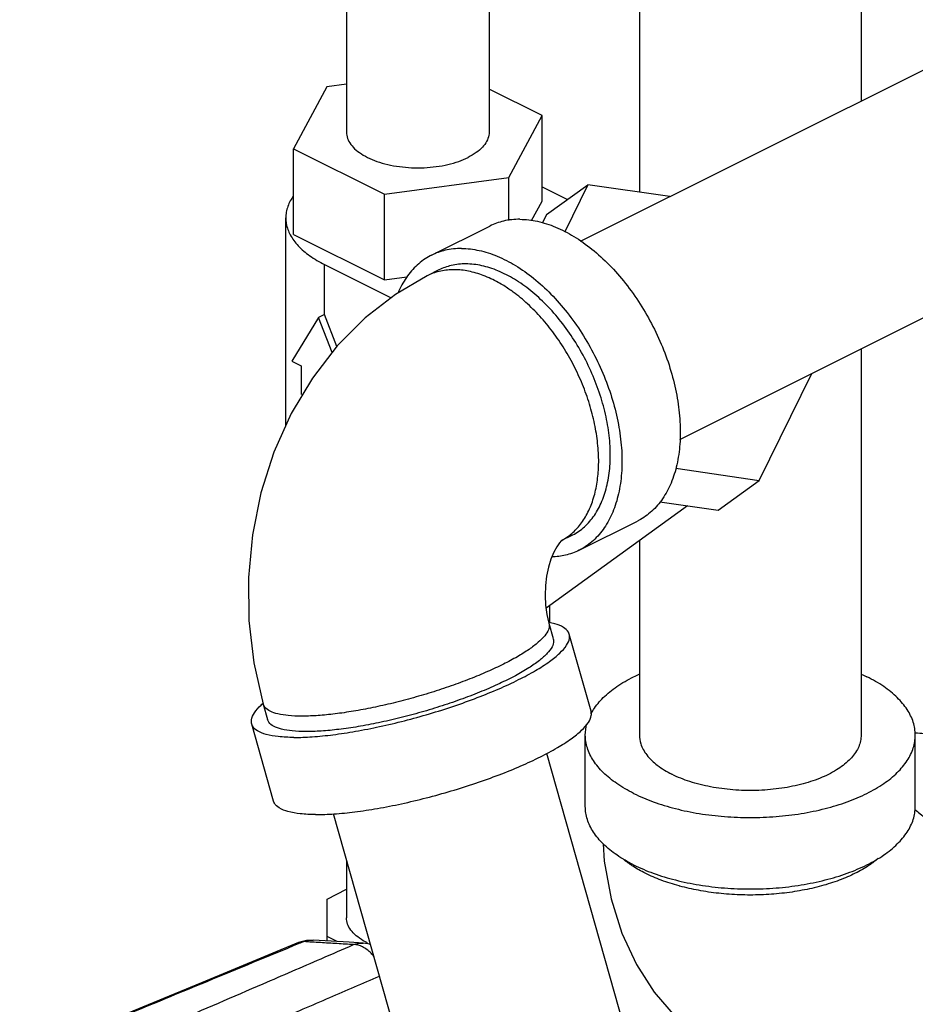
# Model space of a CAD drawing. Units: inches. Extents: x -55 to 51, y -37 to 54.
# Drawn here: x -32 to -29, y 40 to 44 of the extents above; entities that cross this region are included whole.
import ezdxf

# ---------------------------------------------------------------- set-up
doc = ezdxf.new("R2010")
doc.units = ezdxf.units.IN
doc.header["$LTSCALE"] = 1.21
doc.header["$MEASUREMENT"] = 0
doc.layers.get('0').update_dxf_attribs({"linetype": 'CONTINUOUS'})

msp = doc.modelspace()

# ---------------------------------------------------------------- linework, layer by layer
at = {"color": 7, "linetype": 'Continuous'}
for p, q in [((-29.919, 42.9341), (-25.6192, 45.084)), ((-29.5429, 42.183), (-25.2435, 44.3327)), ((-29.6962, 43.8903), (-29.6962, 43.1195)), ((-28.8562, 43.8903), (-28.8562, 43.4655)), ((-30.8058, 43.8447), (-30.8058, 43.3471)), ((-30.2658, 43.8306), (-30.2658, 43.3471)), ((-30.8802, 43.5193), (-31.0063, 43.284)), ((-30.8058, 43.5293), (-30.8802, 43.5193)), ((-30.0652, 43.4101), (-30.2658, 43.5104)), ((-30.1913, 43.1749), (-30.0652, 43.4101)), ((-30.0652, 43.0854), (-30.0652, 43.4101)), ((-31.0063, 42.9593), (-31.0063, 43.284)), ((-31.0063, 43.284), (-30.6618, 43.1118)), ((-30.6618, 43.1118), (-30.1913, 43.1749)), ((-30.1913, 43.0123), (-30.1913, 43.1749)), ((-30.0652, 43.1406), (-29.9685, 43.0923)), ((-30.048, 43.0346), (-29.8918, 43.1479)), ((-29.8918, 43.1479), (-29.9792, 42.9699)), ((-29.5814, 43.1029), (-29.8918, 43.1479)), ((-30.6618, 42.7871), (-30.6618, 43.1118)), ((-30.1045, 43.012), (-30.0652, 43.0854)), ((-31.0358, 42.2357), (-31.0358, 43.0223)), ((-30.048, 43.0346), (-30.0634, 43.0034)), ((-30.4838, 42.8809), (-30.2628, 42.9914)), ((-31.0063, 42.9593), (-30.6618, 42.7871)), ((-30.8893, 42.6561), (-30.8893, 42.8455)), ((-30.8893, 42.8455), (-30.6373, 42.7195)), ((-30.6618, 42.7871), (-30.5771, 42.7984)), ((-30.4559, 42.825), (-30.5001, 42.8029)), ((-30.8893, 42.6561), (-30.9114, 42.6451)), ((-30.843, 42.5348), (-30.8893, 42.6561)), ((-30.9114, 42.6451), (-31.0135, 42.4796)), ((-30.8607, 42.512), (-30.9114, 42.6451)), ((-28.8562, 42.5264), (-28.8562, 41.0624)), ((-31.0135, 42.4796), (-30.9777, 42.4617)), ((-30.9777, 42.4617), (-30.9777, 42.3534)), ((-29.2422, 42.0276), (-29.0431, 42.4329)), ((-29.5588, 42.0735), (-29.2422, 42.0276)), ((-29.3985, 41.9144), (-29.2422, 42.0276)), ((-29.6188, 41.9463), (-29.3985, 41.9144)), ((-29.5144, 41.9312), (-30.05, 41.543)), ((-29.9248, 41.7629), (-29.7038, 41.8734)), ((-29.9906, 41.8004), (-29.9922, 41.7989)), ((-29.9527, 41.8188), (-29.9917, 41.7993)), ((-29.6962, 41.7994), (-29.6962, 41.0624)), ((-30.0358, 41.4876), (-30.0358, 41.5533)), ((-30.0389, 41.4863), (-30.0224, 41.4279)), ((-29.8795, 41.1526), (-29.9622, 41.4449)), ((-31.1214, 41.1798), (-31.1048, 41.1214)), ((-31.0822, 40.812), (-31.165, 41.1043)), ((-29.9012, 40.7918), (-29.9012, 41.0624)), ((-28.6512, 40.7918), (-28.6512, 41.0624)), ((-29.1496, 37.8228), (-30.0473, 40.993)), ((-29.9578, 37.5939), (-30.8554, 40.7636)), ((-30.8058, 40.5883), (-30.8058, 40.3701)), ((-30.8795, 40.4413), (-30.8058, 40.4782)), ((-30.8795, 40.2822), (-30.8795, 40.4413)), ((-30.8416, 40.28), (-30.8795, 40.2989)), ((-30.968, 40.2797), (-30.9874, 40.2761)), ((-30.9572, 40.2843), (-30.9872, 40.2762)), ((-30.932, 40.2854), (-30.9572, 40.2843)), ((-30.7964, 40.2773), (-30.9321, 40.2854)), ((-30.743, 40.2741), (-30.7964, 40.2773))]:
    msp.add_line(p, q, dxfattribs=at)
for points in [[(-30.5001, 42.8029), (-30.6206, 42.7324), (-30.7348, 42.644), (-30.8409, 42.5376), (-30.9353, 42.4155), (-31.0156, 42.2808), (-31.081, 42.1345), (-31.1301, 41.9805), (-31.1622, 41.8214), (-31.1774, 41.6593), (-31.1755, 41.497), (-31.1568, 41.3365), (-31.1214, 41.1798)], [(-29.9922, 41.7989), (-29.9993, 41.7908), (-30.0095, 41.7759), (-30.0206, 41.7554), (-30.0314, 41.7296), (-30.0408, 41.6992), (-30.048, 41.6653), (-30.0524, 41.6288), (-30.0536, 41.5913), (-30.0516, 41.5542), (-30.0465, 41.5188), (-30.0389, 41.4863)], [(-29.8336, 40.6505), (-29.8297, 40.5842), (-29.8038, 40.4421), (-29.7626, 40.3116), (-29.707, 40.1927), (-29.6398, 40.088), (-29.5611, 39.9957), (-29.4719, 39.9162), (-29.3732, 39.8505), (-29.3328, 39.8289)], [(-30.9872, 40.2762), (-31.3556, 40.1241), (-31.7377, 39.966), (-32.044, 39.8389)], [(-30.7147, 40.2691), (-30.7242, 40.2715), (-30.734, 40.2732), (-30.743, 40.2741)]]:
    msp.add_lwpolyline(points, dxfattribs=at)
for points, start_tangent, end_tangent in [([(-30.8057, 43.3471), (-30.8047, 43.3353), (-30.7966, 43.3121), (-30.7805, 43.29), (-30.7569, 43.2696), (-30.7267, 43.2516), (-30.6906, 43.2365), (-30.6499, 43.2247), (-30.6056, 43.2167), (-30.5593, 43.2126), (-30.5122, 43.2126), (-30.4659, 43.2167), (-30.4216, 43.2247), (-30.3809, 43.2365), (-30.3448, 43.2516)], (-0.000001, -1), (0.894427, 0.447214)), ([(-30.2658, 43.3471), (-30.2668, 43.3353), (-30.275, 43.3121), (-30.2911, 43.29), (-30.3146, 43.2696), (-30.3448, 43.2516)], (-0.000001, -1), (-0.894427, -0.447214)), ([(-31.0076, 43.105), (-31.0187, 43.087), (-31.0339, 43.0441), (-31.0357, 43.0223)], (-0.57409, -0.818792), (0.000001, -1)), ([(-31.0357, 43.0223), (-31.0339, 43.0005), (-31.0187, 42.9576), (-30.9889, 42.9167), (-30.9453, 42.8789), (-30.8893, 42.8455)], (0.000001, -1), (0.894427, -0.447214)), ([(-30.1489, 43.017), (-30.2109, 43.0102), (-30.2629, 42.9914)], (-0.999987, 0.005171), (-0.894504, -0.447061)), ([(-30.1489, 43.017), (-30.0827, 43.0095), (-30.0142, 42.9877), (-29.9448, 42.9523), (-29.8764, 42.9041), (-29.8106, 42.8443), (-29.7491, 42.7743), (-29.6934, 42.6959), (-29.6448, 42.611), (-29.6045, 42.5218), (-29.5736, 42.4303), (-29.5527, 42.3388), (-29.5425, 42.2497), (-29.5431, 42.1651), (-29.5545, 42.087), (-29.5765, 42.0175), (-29.6085, 41.9582), (-29.6498, 41.9105), (-29.6993, 41.8757), (-29.7038, 41.8734)], (0.999987, -0.005171), (-0.894504, -0.447061)), ([(-30.4838, 42.8809), (-30.4884, 42.8786), (-30.5378, 42.8438), (-30.5791, 42.7961), (-30.6104, 42.7386)], (-0.894504, -0.447061), (-0.391512, -0.920173)), ([(-30.3699, 42.9065), (-30.4319, 42.8997), (-30.4838, 42.8809)], (-0.999987, 0.005171), (-0.894504, -0.447061)), ([(-30.3699, 42.9065), (-30.3037, 42.899), (-30.2351, 42.8773), (-30.1658, 42.8418), (-30.0974, 42.7936), (-30.0316, 42.7338), (-29.9701, 42.6638), (-29.9144, 42.5854), (-29.8658, 42.5005), (-29.8255, 42.4113), (-29.7945, 42.3198), (-29.7737, 42.2284), (-29.7634, 42.1392), (-29.764, 42.0546), (-29.7755, 41.9766), (-29.7975, 41.907), (-29.8295, 41.8477), (-29.8708, 41.8), (-29.9202, 41.7652), (-29.9248, 41.7629)], (0.999987, -0.005171), (-0.894504, -0.447061)), ([(-30.3533, 42.8481), (-30.4092, 42.8419), (-30.4559, 42.825)], (-0.999987, 0.005171), (-0.894504, -0.447061)), ([(-29.9527, 41.8188), (-29.9486, 41.8209), (-29.9041, 41.8522), (-29.867, 41.8951), (-29.8382, 41.9485), (-29.8184, 42.0111), (-29.8081, 42.0813), (-29.8075, 42.1575), (-29.8167, 42.2377), (-29.8355, 42.32), (-29.8634, 42.4023), (-29.8996, 42.4827), (-29.9434, 42.5591), (-29.9935, 42.6296), (-30.0489, 42.6926), (-30.1081, 42.7465), (-30.1696, 42.7899), (-30.232, 42.8217), (-30.2938, 42.8413), (-30.3533, 42.8481)], (0.894504, 0.447061), (-0.999987, 0.005171)), ([(-30.3975, 42.826), (-30.4485, 42.8209), (-30.4954, 42.8052), (-30.5001, 42.8029)], (-0.999987, 0.005171), (-0.894297, -0.447474)), ([(-30.1906, 42.7528), (-30.2308, 42.7776), (-30.2876, 42.8041), (-30.3435, 42.8203), (-30.3975, 42.826)], (-0.826848, 0.562425), (-0.999987, 0.005171)), ([(-29.8514, 42.0741), (-29.8511, 42.0795), (-29.8527, 42.1497), (-29.8623, 42.223), (-29.8797, 42.2979), (-29.9047, 42.3728), (-29.9366, 42.4462), (-29.9749, 42.5166), (-30.0188, 42.5827), (-30.0674, 42.6429), (-30.1196, 42.6962), (-30.1745, 42.7414), (-30.1906, 42.7528)], (0.046613, 0.998913), (-0.826848, 0.562425)), ([(-29.9568, 41.8228), (-29.9238, 41.8561), (-29.8944, 41.9009), (-29.8722, 41.9538), (-29.8577, 42.0137), (-29.8514, 42.0741)], (0.772722, 0.634744), (0.046613, 0.998913)), ([(-29.9905, 41.8001), (-29.9598, 41.8204), (-29.9568, 41.8228)], (0.878227, 0.478244), (0.772722, 0.634744)), ([(-29.9248, 41.7629), (-29.9767, 41.7441), (-30.0276, 41.7374)], (-0.894504, -0.447061), (-0.999409, -0.034383)), ([(-30.039, 41.4863), (-30.0381, 41.4821), (-30.041, 41.4619), (-30.0549, 41.439), (-30.0795, 41.414), (-30.1143, 41.3873), (-30.1585, 41.3595), (-30.2114, 41.3312), (-30.2717, 41.3029), (-30.3384, 41.2752), (-30.4099, 41.2487), (-30.485, 41.224), (-30.5619, 41.2014), (-30.6393, 41.1815), (-30.7154, 41.1647), (-30.7888, 41.1514), (-30.8579, 41.1417), (-30.9214, 41.136), (-30.9779, 41.1342)], (0.286072, -0.958208), (-0.999987, 0.005171)), ([(-30.0385, 41.489), (-30.0392, 41.4892)], (-0.983922, 0.178598), (-0.984394, 0.175978)), ([(-29.9624, 41.4449), (-29.9652, 41.4521), (-29.9838, 41.4705), (-30.0167, 41.4841), (-30.0385, 41.489)], (-0.25767, 0.966233), (-0.983922, 0.178598)), ([(-31.0055, 41.0536), (-30.936, 41.056), (-30.8573, 41.0638), (-30.7713, 41.0768), (-30.6803, 41.0946), (-30.5864, 41.1169), (-30.4919, 41.143), (-30.3991, 41.1724), (-30.3105, 41.2043), (-30.228, 41.238), (-30.1538, 41.2725), (-30.0898, 41.3071), (-30.0373, 41.3409), (-29.9979, 41.3731), (-29.9723, 41.4028), (-29.9614, 41.4294), (-29.9624, 41.4449)], (0.999987, -0.005171), (-0.25767, 0.966233)), ([(-30.0225, 41.4278), (-30.0212, 41.4191), (-30.0273, 41.3971), (-30.0454, 41.3724), (-30.075, 41.3455), (-30.1156, 41.317), (-30.1661, 41.2876), (-30.2256, 41.2579), (-30.2926, 41.2285), (-30.3656, 41.2002), (-30.4431, 41.1735), (-30.5233, 41.1491), (-30.6043, 41.1275), (-30.6845, 41.1092), (-30.762, 41.0946), (-30.835, 41.084), (-30.9019, 41.0777), (-30.9614, 41.0757)], (0.277296, -0.960785), (-0.999987, 0.005171)), ([(-29.8757, 41.1509), (-29.8706, 41.159), (-29.8331, 41.2043), (-29.7819, 41.2461), (-29.7182, 41.2834), (-29.6966, 41.2937)], (0.508065, 0.861319), (0.910329, 0.413886)), ([(-28.8558, 41.2937), (-28.8343, 41.2834)], (0.910334, -0.413875), (0.894427, -0.447214)), ([(-28.6512, 41.0624), (-28.6589, 41.1113), (-28.6818, 41.159), (-28.7193, 41.2043), (-28.7706, 41.2461), (-28.8343, 41.2834)], (-0.000001, 1), (-0.894427, 0.447214)), ([(-31.1648, 41.1044), (-31.1658, 41.1199), (-31.1549, 41.1465), (-31.1293, 41.1762), (-31.1231, 41.1819)], (-0.25767, 0.966233), (0.744234, 0.667919)), ([(-31.1231, 41.1819), (-31.1223, 41.1827)], (0.744234, 0.667919), (0.746668, 0.665196)), ([(-30.9779, 41.1342), (-31.0263, 41.1365), (-31.0657, 41.1428), (-31.0952, 41.153), (-31.1141, 41.1668), (-31.1213, 41.1798)], (-0.999987, 0.005171), (-0.286072, 0.958208)), ([(-30.9614, 41.0757), (-31.0119, 41.0783), (-31.0524, 41.0851), (-31.082, 41.0963), (-31.1, 41.1114), (-31.1047, 41.1214)], (-0.999987, 0.005171), (-0.277296, 0.960785)), ([(-30.9228, 40.7613), (-30.8532, 40.7637), (-30.7745, 40.7715), (-30.6886, 40.7845), (-30.5975, 40.8023), (-30.5036, 40.8246), (-30.4091, 40.8507), (-30.3164, 40.8801), (-30.2277, 40.912), (-30.1452, 40.9456), (-30.0711, 40.9802), (-30.007, 41.0148), (-29.9546, 41.0486), (-29.9151, 41.0807), (-29.8896, 41.1105), (-29.8786, 41.1371), (-29.8796, 41.1526)], (0.999987, -0.005171), (-0.25767, 0.966233)), ([(-29.8803, 41.1426), (-29.8757, 41.1509)], (0.469081, 0.883155), (0.508065, 0.861319)), ([(-31.0055, 41.0536), (-31.0642, 41.0567), (-31.1105, 41.0651), (-31.1434, 41.0787), (-31.162, 41.0971), (-31.1648, 41.1044)], (-0.999987, 0.005171), (-0.25767, 0.966233)), ([(-29.9012, 41.0624), (-29.8954, 41.1049)], (-0.000001, 1), (0.263257, 0.964726)), ([(-29.7182, 40.8415), (-29.7819, 40.8788), (-29.8331, 40.9206), (-29.8706, 40.9659), (-29.8935, 41.0136), (-29.9012, 41.0624)], (-0.894427, 0.447214), (-0.000001, 1)), ([(-29.7182, 40.8415), (-29.6436, 40.8096), (-29.56, 40.784), (-29.4694, 40.7652), (-29.374, 40.7538), (-29.2762, 40.7499), (-29.1785, 40.7538), (-29.0831, 40.7652), (-28.9925, 40.784), (-28.9089, 40.8096), (-28.8343, 40.8415), (-28.7706, 40.8788), (-28.7193, 40.9206), (-28.6818, 40.9659), (-28.6589, 41.0136), (-28.6512, 41.0624)], (0.894427, -0.447214), (-0.000001, 1)), ([(-29.6962, 41.0625), (-29.6911, 41.0296), (-29.6683, 40.9872), (-29.6285, 40.9481), (-29.5732, 40.9139)], (0.002723, -0.999996), (0.894427, -0.447214)), ([(-28.8563, 41.0624), (-28.8568, 41.0515), (-28.8705, 41.0081), (-28.902, 40.9671), (-28.9498, 40.9303), (-29.0119, 40.8992), (-29.0855, 40.8753), (-29.1675, 40.8596), (-29.2542, 40.8527), (-29.3419, 40.855), (-29.4267, 40.8664), (-29.505, 40.8863), (-29.5732, 40.9139)], (0.002723, -0.999996), (-0.894427, 0.447214)), ([(-28.6513, 41.0705), (-28.6173, 41.069), (-28.5499, 41.0551), (-28.4807, 41.0272)], (0.999925, 0.012263), (0.894427, -0.447214)), ([(-30.9228, 40.7613), (-30.9814, 40.7644), (-31.0278, 40.7728), (-31.0606, 40.7864), (-31.0792, 40.8048), (-31.082, 40.8121)], (-0.999987, 0.005171), (-0.25767, 0.966233)), ([(-29.7182, 40.5708), (-29.7819, 40.6081), (-29.8331, 40.6499), (-29.8706, 40.6952), (-29.8935, 40.7429), (-29.9012, 40.7918)], (-0.894427, 0.447214), (-0.000001, 1)), ([(-29.7182, 40.5708), (-29.6436, 40.539), (-29.56, 40.5134), (-29.4694, 40.4946), (-29.374, 40.4832), (-29.2762, 40.4793), (-29.1785, 40.4832), (-29.0831, 40.4946), (-28.9925, 40.5134), (-28.9089, 40.539), (-28.8343, 40.5708), (-28.7706, 40.6081), (-28.7193, 40.6499), (-28.6818, 40.6952), (-28.6589, 40.7429), (-28.6512, 40.7918)], (0.894427, -0.447214), (-0.000001, 1)), ([(-28.6526, 40.7802), (-28.6338, 40.7647), (-28.5807, 40.7138), (-28.5309, 40.6556), (-28.4854, 40.5912), (-28.4453, 40.522), (-28.4113, 40.4494), (-28.3841, 40.3748), (-28.3643, 40.2998), (-28.3522, 40.2258), (-28.3481, 40.1545), (-28.3522, 40.0872), (-28.3643, 40.0253), (-28.3841, 39.9701), (-28.4113, 39.9227), (-28.4453, 39.884), (-28.4534, 39.8769)], (0.782538, -0.622603), (-0.770121, -0.637898)), ([(-29.7212, 40.5656), (-29.7265, 40.5691), (-29.7613, 40.5952)], (-0.839723, 0.543015), (-0.761322, 0.648374)), ([(-28.7912, 40.5952), (-28.8259, 40.5691), (-28.8785, 40.5388), (-28.9391, 40.5125), (-29.0066, 40.4908), (-29.0796, 40.4742), (-29.1567, 40.4629), (-29.2361, 40.4571), (-29.3164, 40.4571), (-29.3958, 40.4629), (-29.4728, 40.4742), (-29.5429, 40.4901)], (-0.761331, -0.648364), (-0.965603, 0.260019)), ([(-29.674, 40.5388), (-29.7212, 40.5656)], (-0.894427, 0.447214), (-0.839723, 0.543015)), ([(-29.5458, 40.4908), (-29.6133, 40.5125), (-29.674, 40.5388)], (-0.964697, 0.263362), (-0.894427, 0.447214)), ([(-29.5429, 40.4901), (-29.5458, 40.4908)], (-0.965603, 0.260019), (-0.964697, 0.263362)), ([(-30.7569, 40.2927), (-30.7805, 40.3131), (-30.7966, 40.3352), (-30.8047, 40.3584), (-30.8057, 40.3701)], (-0.813868, 0.581049), (-0.000001, 1)), ([(-30.9859, 40.2723), (-31.3355, 40.128), (-31.6964, 39.9787), (-32.0305, 39.84)], (-0.924511, -0.381155), (-0.92348, -0.383646)), ([(-30.968, 40.2797), (-30.9859, 40.2723)], (-0.924526, -0.381118), (-0.924511, -0.381155)), ([(-30.968, 40.2797), (-30.95, 40.2845)], (0.933932, 0.35745), (0.987861, 0.155343)), ([(-30.905, 40.2759), (-30.968, 40.2797)], (-0.99822, 0.059647), (-0.998227, 0.059515)), ([(-30.95, 40.2845), (-30.9321, 40.2854)], (0.987861, 0.155343), (0.9982, -0.059975)), ([(-30.7789, 40.2684), (-30.842, 40.2721), (-30.905, 40.2759)], (-0.998203, 0.059915), (-0.99822, 0.059647)), ([(-30.9018, 40.2152), (-30.7789, 40.2684)], (0.917806, 0.397029), (0.91768, 0.397321)), ([(-30.7789, 40.2684), (-30.7612, 40.2732), (-30.743, 40.2741)], (0.932656, 0.360768), (0.998236, -0.059374)), ([(-30.7455, 40.26), (-30.7789, 40.2684)], (-0.898467, 0.439041), (-0.999976, -0.006932)), ([(-30.7267, 40.2747), (-30.7569, 40.2927)], (-0.894427, 0.447214), (-0.813868, 0.581049)), ([(-30.7128, 40.2358), (-30.7455, 40.26)], (-0.700575, 0.713579), (-0.898467, 0.439041)), ([(-30.7006, 40.2218), (-30.7128, 40.2358)], (-0.615189, 0.788379), (-0.700575, 0.713579)), ([(-31.6771, 39.8808), (-31.4605, 39.974), (-31.1217, 40.1202), (-30.9018, 40.2152)], (0.918694, 0.39497), (0.917806, 0.397029)), ([(-31.2696, 39.8955), (-31.0703, 39.9813), (-30.8696, 40.0679), (-30.6814, 40.1492)], (0.91851, 0.395397), (0.917886, 0.396844))]:
    msp.add_spline(points, degree=3, dxfattribs=dict(at, start_tangent=start_tangent, end_tangent=end_tangent))

doc.saveas('drawing.dxf')
